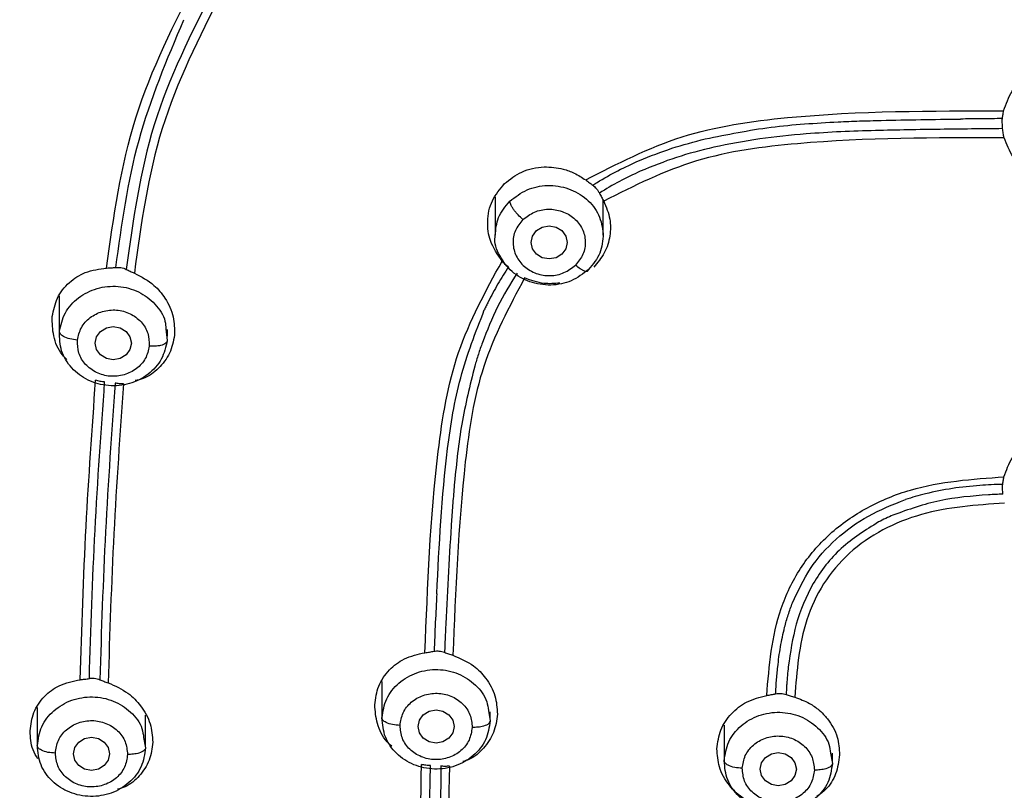
# Model space of a CAD drawing. Extents: x 3502.5 to 3581, y 1275.8 to 1354.9.
# Drawn here: x 3520.9 to 3522.2, y 1325.2 to 1326.3 of the extents above; entities that cross this region are included whole.
import ezdxf

# ---------------------------------------------------------------- set-up
doc = ezdxf.new("R2010")
doc.units = 0
doc.layers.add('CUERPO', color=7, linetype='CONTINUOUS')

msp = doc.modelspace()

# ---------------------------------------------------------------- linework, layer by layer
at = {"layer": 'CUERPO'}
for p, q in [((3521.5416, 1326.0141), (3521.5416, 1325.961)), ((3521.6916, 1325.961), (3521.6916, 1326.0095)), ((3520.9379, 1325.8769), (3520.9379, 1325.8214)), ((3521.0857, 1325.8313), (3521.0876, 1325.8153)), ((3521.0879, 1325.8214), (3521.0879, 1325.8303)), ((3521.385, 1325.343), (3521.385, 1325.2905)), ((3520.9076, 1325.3069), (3520.9076, 1325.2526)), ((3521.0576, 1325.2526), (3521.0576, 1325.296)), ((3521.5324, 1325.3026), (3521.5349, 1325.2884)), ((3521.535, 1325.2905), (3521.535, 1325.3008)), ((3521.859, 1325.2824), (3521.859, 1325.2313)), ((3521.0549, 1325.2651), (3521.0576, 1325.2512)), ((3522.0063, 1325.2435), (3522.0089, 1325.2294)), ((3522.009, 1325.2313), (3522.009, 1325.2434)), ((3521.4502, 1325.1219), (3521.4521, 1325.2267)), ((3521.4666, 1325.2259), (3521.4646, 1324.7946))]:
    msp.add_line(p, q, dxfattribs=at)
at = {"layer": 'CUERPO', "flags": 128}
for points in [[(3521.6166, 1325.9741), (3521.6262, 1325.9724), (3521.6343, 1325.9674), (3521.6397, 1325.9599), (3521.6416, 1325.9511), (3521.6397, 1325.9423), (3521.6343, 1325.9349), (3521.6262, 1325.9299), (3521.6166, 1325.9282), (3521.6071, 1325.9299), (3521.599, 1325.9349), (3521.5935, 1325.9423), (3521.5916, 1325.9511), (3521.5935, 1325.9599), (3521.599, 1325.9674), (3521.6071, 1325.9724), (3521.6166, 1325.9741)], [(3521.0379, 1325.8116), (3521.036, 1325.8028), (3521.0306, 1325.7953), (3521.0225, 1325.7904), (3521.0129, 1325.7886), (3521.0033, 1325.7904), (3520.9952, 1325.7953), (3520.9898, 1325.8028), (3520.9879, 1325.8116), (3520.9898, 1325.8204), (3520.9952, 1325.8278), (3521.0033, 1325.8328), (3521.0129, 1325.8346), (3521.0225, 1325.8328), (3521.0306, 1325.8278), (3521.036, 1325.8204), (3521.0379, 1325.8116)], [(3521.485, 1325.2806), (3521.4831, 1325.2718), (3521.4777, 1325.2644), (3521.4695, 1325.2594), (3521.46, 1325.2576), (3521.4504, 1325.2594), (3521.4423, 1325.2644), (3521.4369, 1325.2718), (3521.435, 1325.2806), (3521.4369, 1325.2894), (3521.4423, 1325.2969), (3521.4504, 1325.3018), (3521.46, 1325.3036), (3521.4695, 1325.3018), (3521.4777, 1325.2969), (3521.4831, 1325.2894), (3521.485, 1325.2806)], [(3521.0076, 1325.2428), (3521.0057, 1325.234), (3521.0003, 1325.2265), (3520.9922, 1325.2215), (3520.9826, 1325.2198), (3520.9731, 1325.2215), (3520.965, 1325.2265), (3520.9595, 1325.234), (3520.9576, 1325.2428), (3520.9595, 1325.2516), (3520.965, 1325.259), (3520.9731, 1325.264), (3520.9826, 1325.2657), (3520.9922, 1325.264), (3521.0003, 1325.259), (3521.0057, 1325.2516), (3521.0076, 1325.2428)], [(3521.959, 1325.2214), (3521.9571, 1325.2126), (3521.9517, 1325.2052), (3521.9435, 1325.2002), (3521.934, 1325.1984), (3521.9244, 1325.2002), (3521.9163, 1325.2052), (3521.9109, 1325.2126), (3521.909, 1325.2214), (3521.9109, 1325.2302), (3521.9163, 1325.2377), (3521.9244, 1325.2427), (3521.934, 1325.2444), (3521.9435, 1325.2427), (3521.9517, 1325.2377), (3521.9571, 1325.2302), (3521.959, 1325.2214)]]:
    msp.add_lwpolyline(points, dxfattribs=at)
at = {"layer": 'CUERPO'}
for points, knots in [([(3521.5568, 1327.9599), (3521.4655, 1327.9507), (3521.3054, 1327.9347), (3521.0996, 1327.8978), (3520.9404, 1327.8569), (3520.8021, 1327.81), (3520.6712, 1327.752), (3520.5585, 1327.6877), (3520.4611, 1327.6199), (3520.3667, 1327.5412), (3520.2717, 1327.4426), (3520.1859, 1327.3299), (3520.1154, 1327.2137), (3520.0389, 1327.0564), (3519.969, 1326.8514), (3519.908, 1326.5574), (3519.8671, 1326.2182), (3519.8407, 1325.8359), (3519.8293, 1325.4144), (3519.8298, 1325.088), (3519.8352, 1324.8467), (3519.8394, 1324.7149), (3519.8463, 1324.5536), (3519.8549, 1324.4352), (3519.8594, 1324.3735)], [0, 0, 0, 0, 0.056787, 0.099622, 0.129621, 0.158943, 0.190716, 0.219316, 0.240768, 0.266137, 0.297967, 0.329063, 0.358428, 0.387217, 0.444679, 0.5021, 0.587846, 0.673713, 0.759458, 0.87145, 0.89307, 0.921723, 0.959256, 1, 1, 1, 1]), ([(3519.8653, 1324.3734), (3519.8568, 1324.4671), (3519.8302, 1324.7578), (3519.8292, 1325.2479), (3519.8378, 1325.8422), (3519.8789, 1326.3376), (3519.9419, 1326.7313), (3520.0112, 1326.9725), (3520.0923, 1327.1571), (3520.1676, 1327.2894), (3520.2584, 1327.4134), (3520.3649, 1327.5264), (3520.4861, 1327.6262), (3520.6201, 1327.711), (3520.7643, 1327.7804), (3520.9661, 1327.8529), (3521.2306, 1327.9108), (3521.4457, 1327.9329), (3521.5533, 1327.944)], [0, 0, 0, 0, 0.063331, 0.196552, 0.329925, 0.463939, 0.530945, 0.597916, 0.631414, 0.664914, 0.698405, 0.731896, 0.765405, 0.798916, 0.832431, 0.865949, 0.932949, 1, 1, 1, 1]), ([(3519.9622, 1323.6517), (3519.9568, 1323.6702), (3519.9212, 1323.7928), (3519.897, 1324.0272), (3519.8622, 1324.3476), (3519.8469, 1324.6698), (3519.8395, 1324.992), (3519.8393, 1325.3143), (3519.8463, 1325.6552), (3519.8646, 1326.0146), (3519.9038, 1326.3912), (3519.963, 1326.7345), (3520.0657, 1327.0363), (3520.1851, 1327.2476), (3520.3093, 1327.3988), (3520.4164, 1327.5014), (3520.5365, 1327.5912), (3520.6819, 1327.6756), (3520.8539, 1327.7483), (3521.0508, 1327.8048), (3521.2865, 1327.8492), (3521.5594, 1327.8789), (3521.97, 1327.9096), (3522.4857, 1327.9213), (3522.8965, 1327.8918), (3523.1019, 1327.877)], [0, 0, 0, 0, 0.008825, 0.058229, 0.107559, 0.156892, 0.206226, 0.255557, 0.304884, 0.362785, 0.420719, 0.478623, 0.522035, 0.565416, 0.587131, 0.608849, 0.630574, 0.652299, 0.681259, 0.710228, 0.739202, 0.782671, 0.826144, 0.913072, 1, 1, 1, 1]), ([(3521.4689, 1321.6164), (3521.4582, 1321.7161), (3521.4422, 1321.8656), (3521.3876, 1322.0566), (3521.3237, 1322.1913), (3521.2328, 1322.3103), (3521.118, 1322.4069), (3520.9908, 1322.486), (3520.8444, 1322.5649), (3520.6834, 1322.6514), (3520.5174, 1322.76), (3520.3819, 1322.8783), (3520.2764, 1323), (3520.1687, 1323.158), (3520.0544, 1323.4011), (3519.9714, 1323.7352), (3519.9241, 1324.106), (3519.8949, 1324.4795), (3519.8832, 1324.8539), (3519.8812, 1325.2285), (3519.8885, 1325.6024), (3519.9084, 1325.9755), (3519.9473, 1326.3461), (3520.0061, 1326.6843), (3520.1063, 1326.9818), (3520.2231, 1327.1902), (3520.345, 1327.3392), (3520.4502, 1327.44), (3520.5683, 1327.528), (3520.7398, 1327.6267), (3520.9752, 1327.715), (3521.2719, 1327.7747), (3521.5733, 1327.8072), (3521.9765, 1327.8364), (3522.4828, 1327.8479), (3522.8862, 1327.8194), (3523.088, 1327.8052)], [0, 0, 0, 0, 0.031432, 0.047153, 0.062861, 0.078565, 0.094202, 0.109793, 0.125389, 0.146182, 0.166965, 0.187741, 0.203329, 0.218918, 0.250069, 0.29161, 0.33348, 0.375366, 0.417256, 0.459146, 0.501042, 0.542675, 0.584282, 0.625872, 0.657052, 0.68821, 0.703806, 0.719398, 0.734985, 0.750572, 0.781714, 0.812882, 0.844069, 0.875259, 0.93763, 1, 1, 1, 1]), ([(3519.9411, 1325.1151), (3519.9405, 1325.1603), (3519.9373, 1325.3971), (3519.9493, 1325.7305), (3519.979, 1326.114), (3520.0135, 1326.4008), (3520.0666, 1326.6861), (3520.144, 1326.9175), (3520.2332, 1327.0922), (3520.3154, 1327.2156), (3520.4134, 1327.3287), (3520.5268, 1327.4285), (3520.6537, 1327.5132), (3520.7913, 1327.5818), (3520.9366, 1327.6351), (3521.1369, 1327.6881), (3521.3943, 1327.7266), (3521.7053, 1327.7547), (3522.0172, 1327.7741), (3522.2255, 1327.7762), (3522.3296, 1327.7773)], [0, 0, 0, 0, 0.032647, 0.170721, 0.239771, 0.308835, 0.377923, 0.447021, 0.481607, 0.516199, 0.550791, 0.585385, 0.619978, 0.654566, 0.68915, 0.723727, 0.792823, 0.8619, 0.930947, 1, 1, 1, 1]), ([(3524.6958, 1325.1098), (3524.6956, 1325.2366), (3524.6949, 1325.5283), (3524.6713, 1325.9858), (3524.626, 1326.398), (3524.5558, 1326.7241), (3524.471, 1326.9616), (3524.3446, 1327.1832), (3524.1695, 1327.3748), (3523.9502, 1327.5218), (3523.7018, 1327.6196), (3523.4398, 1327.6774), (3523.1436, 1327.7125), (3522.8163, 1327.7394), (3522.4581, 1327.7528), (3522.0998, 1327.7509), (3521.7419, 1327.7321), (3521.3852, 1327.7007), (3521.0606, 1327.6494), (3520.7788, 1327.5551), (3520.5492, 1327.4225), (3520.3602, 1327.2427), (3520.2199, 1327.0281), (3520.1242, 1326.794), (3520.0629, 1326.5509), (3520.0251, 1326.3042), (3519.988, 1325.9752), (3519.9654, 1325.5758), (3519.9633, 1325.2601), (3519.9623, 1325.1092)], [0, 0, 0, 0, 0.046059, 0.105936, 0.16583, 0.19581, 0.225805, 0.255808, 0.285808, 0.315808, 0.345806, 0.375797, 0.405774, 0.445713, 0.485635, 0.525566, 0.565488, 0.605438, 0.645402, 0.6754, 0.705399, 0.7354, 0.765404, 0.795406, 0.825394, 0.855363, 0.885312, 0.945195, 1, 1, 1, 1]), ([(3521.7782, 1327.5248), (3521.9562, 1327.5327), (3522.3104, 1327.5485), (3522.7545, 1327.5348), (3523.1076, 1327.5093), (3523.3097, 1327.4879), (3523.4471, 1327.4654), (3523.5215, 1327.4505), (3523.5951, 1327.4328), (3523.6676, 1327.4117), (3523.7386, 1327.387), (3523.8077, 1327.3582), (3523.8762, 1327.3244), (3523.954, 1327.2772), (3524.0475, 1327.2056), (3524.1424, 1327.1068), (3524.2287, 1326.9842), (3524.3206, 1326.8052), (3524.3885, 1326.5838), (3524.4308, 1326.3421), (3524.457, 1326.1315), (3524.4768, 1325.9268), (3524.4897, 1325.727), (3524.4946, 1325.5956), (3524.4969, 1325.5335)], [0, 0, 0, 0, 0.125968, 0.250678, 0.313638, 0.376599, 0.394592, 0.412587, 0.430578, 0.448574, 0.466574, 0.484564, 0.502555, 0.522044, 0.550588, 0.588193, 0.622376, 0.661664, 0.738414, 0.796028, 0.847366, 0.899524, 0.952494, 1, 1, 1, 1]), ([(3520.1615, 1325.5126), (3520.1619, 1325.529), (3520.1641, 1325.6113), (3520.1713, 1325.7592), (3520.1852, 1325.9634), (3520.2058, 1326.1682), (3520.2322, 1326.3661), (3520.2651, 1326.5455), (3520.3092, 1326.7112), (3520.3693, 1326.8697), (3520.4498, 1327.0182), (3520.5518, 1327.1489), (3520.6707, 1327.2557), (3520.7895, 1327.3299), (3520.9051, 1327.3832), (3521.0215, 1327.4237), (3521.1823, 1327.4635), (3521.3828, 1327.4936), (3521.5377, 1327.5066), (3521.6152, 1327.5131)], [0, 0, 0, 0, 0.01782, 0.089094, 0.159805, 0.23859, 0.310724, 0.374147, 0.433865, 0.49363, 0.554023, 0.611731, 0.666805, 0.719262, 0.754936, 0.796561, 0.844158, 0.92207, 1, 1, 1, 1]), ([(3521.6544, 1327.5018), (3521.5675, 1327.4947), (3521.3936, 1327.4803), (3521.1354, 1327.4419), (3520.927, 1327.3801), (3520.7732, 1327.3041), (3520.667, 1327.233), (3520.5727, 1327.1482), (3520.4649, 1327.02), (3520.3641, 1326.8374), (3520.2875, 1326.6027), (3520.2264, 1326.2815), (3520.1866, 1325.9089), (3520.1765, 1325.6174), (3520.172, 1325.4874)], [0, 0, 0, 0, 0.086124, 0.172265, 0.258377, 0.30149, 0.344608, 0.387727, 0.430847, 0.516956, 0.603099, 0.689227, 0.861367, 1, 1, 1, 1]), ([(3520.2467, 1326.5287), (3520.2356, 1326.4788), (3520.2059, 1326.3456), (3520.1813, 1326.1262), (3520.1569, 1325.8737), (3520.1436, 1325.6205), (3520.1334, 1325.2837), (3520.1326, 1324.8635), (3520.1479, 1324.3609), (3520.1851, 1323.9646), (3520.2318, 1323.6749), (3520.2762, 1323.4903), (3520.3409, 1323.3098), (3520.4322, 1323.1374), (3520.5551, 1322.9799), (3520.709, 1322.8453), (3520.8856, 1322.7382), (3521.0094, 1322.6822), (3521.0713, 1322.6542)], [0, 0, 0, 0, 0.036119, 0.096386, 0.156629, 0.21687, 0.277103, 0.397552, 0.518004, 0.638469, 0.683669, 0.728896, 0.774131, 0.819366, 0.864577, 0.909744, 0.954861, 1, 1, 1, 1]), ([(3521.0036, 1325.9156), (3521.0133, 1325.9861), (3521.0328, 1326.1271), (3521.0976, 1326.2546), (3521.1301, 1326.3183)], [0, 0, 0, 0, 0.500298, 1, 1, 1, 1]), ([(3521.152, 1326.3027), (3521.1209, 1326.2409), (3521.0589, 1326.1176), (3521.0402, 1325.9816), (3521.0308, 1325.9138)], [0, 0, 0, 0, 0.501299, 1, 1, 1, 1]), ([(3521.1626, 1326.2964), (3521.1317, 1326.235), (3521.0698, 1326.1121), (3521.0513, 1325.9765), (3521.0421, 1325.9087)], [0, 0, 0, 0, 0.499672, 1, 1, 1, 1]), ([(3521.0164, 1325.9165), (3521.0246, 1325.9758), (3521.0408, 1326.0942), (3521.0874, 1326.2046), (3521.1106, 1326.2596)], [0, 0, 0, 0, 0.501498, 1, 1, 1, 1]), ([(3522.2461, 1326.1333), (3522.2494, 1326.1428), (3522.2554, 1326.1604), (3522.2756, 1326.1811), (3522.3004, 1326.1949), (3522.3197, 1326.1967), (3522.3292, 1326.1976)], [0, 0, 0, 0, 0.270185, 0.500138, 0.754567, 1, 1, 1, 1]), ([(3521.6672, 1326.0377), (3521.7106, 1326.0601), (3521.7977, 1326.1049), (3521.9966, 1326.1336), (3522.1463, 1326.1334), (3522.2461, 1326.1333)], [0, 0, 0, 0, 0.249433, 0.49937, 1, 1, 1, 1]), ([(3522.2444, 1326.1226), (3522.2446, 1326.1242), (3522.2449, 1326.1273), (3522.2457, 1326.1313), (3522.2461, 1326.1333)], [0, 0, 0, 0, 0.497594, 1, 1, 1, 1]), ([(3521.8329, 1326.0945), (3521.8631, 1326.1006), (3521.9237, 1326.1129), (3521.9858, 1326.1164), (3522.0169, 1326.1181)], [0, 0, 0, 0, 0.498522, 1, 1, 1, 1]), ([(3522.0169, 1326.1181), (3522.0268, 1326.1185), (3522.0466, 1326.1194), (3522.0664, 1326.1199), (3522.0763, 1326.1201)], [0, 0, 0, 0, 0.499411, 1, 1, 1, 1]), ([(3522.0763, 1326.1201), (3522.0946, 1326.1205), (3522.1312, 1326.1213), (3522.1679, 1326.1218), (3522.1862, 1326.122)], [0, 0, 0, 0, 0.499857, 1, 1, 1, 1]), ([(3522.2444, 1326.1226), (3522.2347, 1326.1225), (3522.2153, 1326.1224), (3522.1959, 1326.1221), (3522.1862, 1326.122)], [0, 0, 0, 0, 0.49999, 1, 1, 1, 1]), ([(3522.2442, 1326.1167), (3522.2442, 1326.1178), (3522.2442, 1326.12), (3522.2443, 1326.1217), (3522.2444, 1326.1226)], [0, 0, 0, 0, 0.504275, 1, 1, 1, 1]), ([(3522.2447, 1326.1087), (3522.2446, 1326.11), (3522.2444, 1326.1127), (3522.2443, 1326.1154), (3522.2442, 1326.1167)], [0, 0, 0, 0, 0.500903, 1, 1, 1, 1]), ([(3521.9724, 1326.1015), (3521.9509, 1326.0995), (3521.9079, 1326.0957), (3521.8657, 1326.0872), (3521.8446, 1326.0829)], [0, 0, 0, 0, 0.499039, 1, 1, 1, 1]), ([(3522.0685, 1326.106), (3522.0524, 1326.1056), (3522.0204, 1326.1047), (3521.9884, 1326.1025), (3521.9724, 1326.1015)], [0, 0, 0, 0, 0.499285, 1, 1, 1, 1]), ([(3522.1584, 1326.1077), (3522.1434, 1326.1075), (3522.1134, 1326.1071), (3522.0834, 1326.1064), (3522.0685, 1326.106)], [0, 0, 0, 0, 0.499757, 1, 1, 1, 1]), ([(3522.2447, 1326.1087), (3522.2303, 1326.1086), (3522.2015, 1326.1083), (3522.1728, 1326.1079), (3522.1584, 1326.1077)], [0, 0, 0, 0, 0.499984, 1, 1, 1, 1]), ([(3522.2468, 1326.0961), (3522.2463, 1326.0982), (3522.2454, 1326.1023), (3522.2449, 1326.1066), (3522.2447, 1326.1087)], [0, 0, 0, 0, 0.501906, 1, 1, 1, 1]), ([(3522.2468, 1326.0961), (3522.1514, 1326.0961), (3522.0084, 1326.0962), (3521.8178, 1326.0713), (3521.7341, 1326.0294), (3521.6922, 1326.0084)], [0, 0, 0, 0, 0.500634, 0.750645, 1, 1, 1, 1]), ([(3521.7419, 1326.0647), (3521.7567, 1326.0706), (3521.7863, 1326.0824), (3521.8173, 1326.0905), (3521.8329, 1326.0945)], [0, 0, 0, 0, 0.499603, 1, 1, 1, 1]), ([(3522.2901, 1326.045), (3522.2856, 1326.0471), (3522.2735, 1326.0526), (3522.257, 1326.0701), (3522.2505, 1326.0869), (3522.2468, 1326.0961)], [0, 0, 0, 0, 0.20985, 0.565942, 1, 1, 1, 1]), ([(3521.8446, 1326.0829), (3521.8272, 1326.0786), (3521.7923, 1326.0699), (3521.7593, 1326.0564), (3521.7428, 1326.0496)], [0, 0, 0, 0, 0.498845, 1, 1, 1, 1]), ([(3521.6829, 1326.0342), (3521.6924, 1326.0398), (3521.7115, 1326.051), (3521.7318, 1326.0601), (3521.7419, 1326.0647)], [0, 0, 0, 0, 0.499465, 1, 1, 1, 1]), ([(3521.5546, 1326.0325), (3521.5623, 1326.0385), (3521.5781, 1326.0509), (3521.6078, 1326.0571), (3521.6329, 1326.0542), (3521.6524, 1326.0474), (3521.6621, 1326.041), (3521.6672, 1326.0377)], [0, 0, 0, 0, 0.243901, 0.50347, 0.71855, 0.851065, 1, 1, 1, 1]), ([(3521.7428, 1326.0496), (3521.7331, 1326.0451), (3521.7136, 1326.0361), (3521.6953, 1326.0251), (3521.6862, 1326.0195)], [0, 0, 0, 0, 0.49972, 1, 1, 1, 1]), ([(3521.5514, 1325.9252), (3521.5452, 1325.9343), (3521.5338, 1325.9511), (3521.5299, 1325.9811), (3521.5357, 1326.0097), (3521.5484, 1326.025), (3521.5546, 1326.0325)], [0, 0, 0, 0, 0.271748, 0.49728, 0.753138, 1, 1, 1, 1]), ([(3521.6672, 1326.0377), (3521.6689, 1326.0364), (3521.6724, 1326.0337), (3521.6754, 1326.0316), (3521.6769, 1326.0305)], [0, 0, 0, 0, 0.505238, 1, 1, 1, 1]), ([(3521.6769, 1326.0305), (3521.6779, 1326.0311), (3521.6799, 1326.0324), (3521.6819, 1326.0336), (3521.6829, 1326.0342)], [0, 0, 0, 0, 0.49996, 1, 1, 1, 1]), ([(3521.6769, 1326.0305), (3521.6777, 1326.0299), (3521.6793, 1326.0287), (3521.6809, 1326.027), (3521.6816, 1326.0261)], [0, 0, 0, 0, 0.498885, 1, 1, 1, 1]), ([(3521.6816, 1326.0261), (3521.6825, 1326.0251), (3521.6842, 1326.023), (3521.6855, 1326.0207), (3521.6862, 1326.0195)], [0, 0, 0, 0, 0.498399, 1, 1, 1, 1]), ([(3521.6862, 1326.0195), (3521.6872, 1326.0177), (3521.6892, 1326.014), (3521.6912, 1326.0103), (3521.6922, 1326.0084)], [0, 0, 0, 0, 0.499653, 1, 1, 1, 1]), ([(3521.542, 1325.9609), (3521.5427, 1325.9694), (3521.5442, 1325.987), (3521.556, 1326.001), (3521.5621, 1326.0083)], [0, 0, 0, 0, 0.481071, 1, 1, 1, 1]), ([(3521.5803, 1325.9827), (3521.578, 1325.9848), (3521.5744, 1325.9881), (3521.5702, 1325.993), (3521.5673, 1325.9968), (3521.565, 1326.0004), (3521.5627, 1326.0046), (3521.5623, 1326.0069), (3521.5621, 1326.0083)], [0, 0, 0, 0, 0.239519, 0.368443, 0.50009, 0.631722, 0.760605, 1, 1, 1, 1]), ([(3521.6922, 1326.0084), (3521.6956, 1326.0002), (3521.702, 1325.9846), (3521.7016, 1325.9594), (3521.6945, 1325.9359), (3521.6836, 1325.9231), (3521.6783, 1325.9169)], [0, 0, 0, 0, 0.2644, 0.497018, 0.752775, 1, 1, 1, 1]), ([(3521.5803, 1325.9827), (3521.5853, 1325.9866), (3521.5954, 1325.9943), (3521.6152, 1325.9983), (3521.6348, 1325.9951), (3521.6519, 1325.9855), (3521.6634, 1325.9704), (3521.6679, 1325.9526), (3521.6648, 1325.9341), (3521.6569, 1325.9244), (3521.653, 1325.9196)], [0, 0, 0, 0, 0.124997, 0.249993, 0.375018, 0.500028, 0.624989, 0.749999, 0.875025, 1, 1, 1, 1]), ([(3521.5803, 1325.9827), (3521.5763, 1325.9778), (3521.5685, 1325.9681), (3521.5653, 1325.9497), (3521.5699, 1325.9319), (3521.5814, 1325.9168), (3521.5984, 1325.9071), (3521.618, 1325.904), (3521.6379, 1325.9079), (3521.648, 1325.9157), (3521.653, 1325.9196)], [0, 0, 0, 0, 0.124997, 0.249993, 0.375018, 0.500028, 0.624989, 0.749999, 0.875025, 1, 1, 1, 1]), ([(3521.6712, 1325.9137), (3521.6636, 1325.9078), (3521.6485, 1325.8961), (3521.6187, 1325.8904), (3521.5893, 1325.8949), (3521.5636, 1325.9096), (3521.5472, 1325.932), (3521.54, 1325.9508), (3521.5419, 1325.9603), (3521.542, 1325.9609)], [0, 0, 0, 0, 0.164664, 0.329329, 0.493993, 0.658658, 0.823322, 0.987987, 1, 1, 1, 1]), ([(3521.4446, 1325.3828), (3521.4482, 1325.4757), (3521.4535, 1325.615), (3521.4836, 1325.8011), (3521.5288, 1325.8838), (3521.5514, 1325.9252)], [0, 0, 0, 0, 0.500382, 0.75041, 1, 1, 1, 1]), ([(3521.5604, 1325.9173), (3521.5589, 1325.9183), (3521.5557, 1325.9204), (3521.5528, 1325.9236), (3521.5514, 1325.9252)], [0, 0, 0, 0, 0.495091, 1, 1, 1, 1]), ([(3520.9283, 1325.8483), (3520.9301, 1325.8571), (3520.9337, 1325.8749), (3520.9507, 1325.8961), (3520.9744, 1325.9116), (3520.9935, 1325.9142), (3521.0036, 1325.9156)], [0, 0, 0, 0, 0.2459, 0.497448, 0.732493, 1, 1, 1, 1]), ([(3521.0036, 1325.9156), (3521.0058, 1325.9157), (3521.0101, 1325.9159), (3521.0143, 1325.9163), (3521.0164, 1325.9165)], [0, 0, 0, 0, 0.502346, 1, 1, 1, 1]), ([(3521.0164, 1325.9165), (3521.0175, 1325.9165), (3521.0198, 1325.9167), (3521.0221, 1325.9164), (3521.0233, 1325.9162)], [0, 0, 0, 0, 0.499902, 1, 1, 1, 1]), ([(3521.0233, 1325.9162), (3521.0246, 1325.916), (3521.0274, 1325.9154), (3521.0297, 1325.9143), (3521.0308, 1325.9138)], [0, 0, 0, 0, 0.497863, 1, 1, 1, 1]), ([(3521.0308, 1325.9138), (3521.0325, 1325.9129), (3521.036, 1325.9112), (3521.0401, 1325.9095), (3521.0421, 1325.9087)], [0, 0, 0, 0, 0.49821, 1, 1, 1, 1]), ([(3521.5604, 1325.9173), (3521.5553, 1325.9095), (3521.5451, 1325.8938), (3521.5366, 1325.8772), (3521.5323, 1325.8689)], [0, 0, 0, 0, 0.500184, 1, 1, 1, 1]), ([(3521.6712, 1325.9137), (3521.6709, 1325.9126), (3521.6706, 1325.9111), (3521.6683, 1325.9107), (3521.666, 1325.9112), (3521.663, 1325.9124), (3521.6588, 1325.9149), (3521.6553, 1325.9177), (3521.653, 1325.9196)], [0, 0, 0, 0, 0.239457, 0.368361, 0.5, 0.631639, 0.760543, 1, 1, 1, 1]), ([(3521.0421, 1325.9087), (3521.0516, 1325.9036), (3521.0683, 1325.8948), (3521.0864, 1325.8729), (3521.0975, 1325.8489), (3521.0975, 1325.8311), (3521.0976, 1325.8226)], [0, 0, 0, 0, 0.286297, 0.497954, 0.759148, 1, 1, 1, 1]), ([(3521.5825, 1325.9019), (3521.5613, 1325.8618), (3521.5188, 1325.7817), (3521.4922, 1325.6024), (3521.4869, 1325.4685), (3521.4833, 1325.3792)], [0, 0, 0, 0, 0.249578, 0.499618, 1, 1, 1, 1]), ([(3521.5721, 1325.9087), (3521.5626, 1325.8933), (3521.5436, 1325.8626), (3521.5306, 1325.8291), (3521.5241, 1325.8124)], [0, 0, 0, 0, 0.500756, 1, 1, 1, 1]), ([(3521.6315, 1325.8947), (3521.6241, 1325.8941), (3521.6073, 1325.8928), (3521.5914, 1325.8986), (3521.5825, 1325.9019)], [0, 0, 0, 0, 0.441701, 1, 1, 1, 1]), ([(3520.9382, 1325.8276), (3520.9402, 1325.8365), (3520.9442, 1325.8543), (3520.9637, 1325.8757), (3520.9899, 1325.8889), (3521.0198, 1325.8919), (3521.0487, 1325.8841), (3521.0715, 1325.8667), (3521.0847, 1325.8475), (3521.0855, 1325.8349), (3521.0857, 1325.8313)], [0, 0, 0, 0, 0.135118, 0.270237, 0.405355, 0.540473, 0.675592, 0.81071, 0.945828, 1, 1, 1, 1]), ([(3521.5323, 1325.8689), (3521.5313, 1325.867), (3521.5295, 1325.8632), (3521.5277, 1325.8594), (3521.5268, 1325.8575)], [0, 0, 0, 0, 0.500049, 1, 1, 1, 1]), ([(3520.9631, 1325.8157), (3520.9644, 1325.8216), (3520.9672, 1325.8335), (3520.9801, 1325.8478), (3520.9976, 1325.8565), (3521.0175, 1325.8586), (3521.0367, 1325.8533), (3521.0522, 1325.8419), (3521.0622, 1325.8256), (3521.0625, 1325.8135), (3521.0627, 1325.8075)], [0, 0, 0, 0, 0.124997, 0.249993, 0.375018, 0.500028, 0.624989, 0.749999, 0.875025, 1, 1, 1, 1]), ([(3521.4609, 1325.4645), (3521.4643, 1325.5316), (3521.4694, 1325.6318), (3521.4906, 1325.7644), (3521.5147, 1325.8265), (3521.5268, 1325.8575)], [0, 0, 0, 0, 0.503247, 0.75251, 1, 1, 1, 1]), ([(3520.9483, 1325.7891), (3520.9463, 1325.7911), (3520.9373, 1325.8001), (3520.9288, 1325.8211), (3520.9284, 1325.8394), (3520.9283, 1325.8483)], [0, 0, 0, 0, 0.127737, 0.576452, 1, 1, 1, 1]), ([(3520.9631, 1325.8157), (3520.9596, 1325.8162), (3520.9522, 1325.8171), (3520.9439, 1325.8205), (3520.939, 1325.8242), (3520.9384, 1325.8265), (3520.9382, 1325.8276)], [0, 0, 0, 0, 0.27033, 0.562519, 0.789792, 1, 1, 1, 1]), ([(3521.0627, 1325.8075), (3521.0614, 1325.8016), (3521.0587, 1325.7897), (3521.0457, 1325.7753), (3521.0282, 1325.7667), (3521.0083, 1325.7645), (3520.9891, 1325.7699), (3520.9736, 1325.7813), (3520.9637, 1325.7976), (3520.9633, 1325.8097), (3520.9631, 1325.8157)], [0, 0, 0, 0, 0.124975, 0.250001, 0.375011, 0.499972, 0.624982, 0.750007, 0.875003, 1, 1, 1, 1]), ([(3521.0976, 1325.8226), (3521.0959, 1325.814), (3521.0925, 1325.7968), (3521.0764, 1325.7763), (3521.0593, 1325.7631), (3521.047, 1325.7604), (3521.0432, 1325.7596)], [0, 0, 0, 0, 0.294037, 0.589915, 0.872379, 1, 1, 1, 1]), ([(3521.0876, 1325.8153), (3521.0872, 1325.8139), (3521.0863, 1325.8111), (3521.0795, 1325.8083), (3521.0711, 1325.8071), (3521.0655, 1325.8074), (3521.0627, 1325.8075)], [0, 0, 0, 0, 0.270261, 0.562429, 0.789736, 1, 1, 1, 1]), ([(3521.5241, 1325.8124), (3521.5222, 1325.807), (3521.5184, 1325.7962), (3521.5151, 1325.7852), (3521.5135, 1325.7797)], [0, 0, 0, 0, 0.50042, 1, 1, 1, 1]), ([(3521.5135, 1325.7797), (3521.5069, 1325.7531), (3521.4937, 1325.7), (3521.4882, 1325.6456), (3521.4855, 1325.6185)], [0, 0, 0, 0, 0.501449, 1, 1, 1, 1]), ([(3520.967, 1325.3453), (3520.9692, 1325.4161), (3520.9737, 1325.5542), (3520.9836, 1325.6926), (3520.9884, 1325.7602)], [0, 0, 0, 0, 0.51211, 1, 1, 1, 1]), ([(3521.0009, 1325.758), (3520.9989, 1325.7581), (3520.9947, 1325.7583), (3520.9905, 1325.7596), (3520.9884, 1325.7602)], [0, 0, 0, 0, 0.497365, 1, 1, 1, 1]), ([(3520.9797, 1325.347), (3520.9819, 1325.4154), (3520.9863, 1325.5523), (3520.9961, 1325.6895), (3521.0009, 1325.758)], [0, 0, 0, 0, 0.500096, 1, 1, 1, 1]), ([(3521.0154, 1325.7563), (3521.0105, 1325.6877), (3521.0008, 1325.5505), (3520.9964, 1325.4137), (3520.9942, 1325.3453)], [0, 0, 0, 0, 0.500142, 1, 1, 1, 1]), ([(3521.0271, 1325.7553), (3521.0222, 1325.6862), (3521.0123, 1325.5479), (3521.0079, 1325.4099), (3521.0057, 1325.341)], [0, 0, 0, 0, 0.500027, 1, 1, 1, 1]), ([(3521.0271, 1325.7553), (3521.025, 1325.7552), (3521.0208, 1325.755), (3521.0172, 1325.7559), (3521.0154, 1325.7563)], [0, 0, 0, 0, 0.501471, 1, 1, 1, 1]), ([(3522.2466, 1325.6263), (3522.2498, 1325.6355), (3522.2558, 1325.6529), (3522.276, 1325.6731), (3522.3009, 1325.6868), (3522.3201, 1325.6885), (3522.3297, 1325.6894)], [0, 0, 0, 0, 0.265089, 0.501302, 0.753232, 1, 1, 1, 1]), ([(3521.9179, 1325.3235), (3521.9214, 1325.3645), (3521.9266, 1325.4259), (3521.9625, 1325.5008), (3522.0034, 1325.5489), (3522.0561, 1325.5855), (3522.1366, 1325.6186), (3522.2026, 1325.6233), (3522.2466, 1325.6263)], [0, 0, 0, 0, 0.249655, 0.374615, 0.499629, 0.62469, 0.749906, 1, 1, 1, 1]), ([(3522.2448, 1325.616), (3522.245, 1325.6175), (3522.2453, 1325.6205), (3522.2462, 1325.6244), (3522.2466, 1325.6263)], [0, 0, 0, 0, 0.497595, 1, 1, 1, 1]), ([(3521.4855, 1325.6185), (3521.4848, 1325.61), (3521.4833, 1325.593), (3521.4821, 1325.576), (3521.4815, 1325.5675)], [0, 0, 0, 0, 0.500416, 1, 1, 1, 1]), ([(3522.2132, 1325.6144), (3522.2005, 1325.6133), (3522.175, 1325.6111), (3522.1501, 1325.6056), (3522.1377, 1325.6029)], [0, 0, 0, 0, 0.499203, 1, 1, 1, 1]), ([(3522.2448, 1325.6159), (3522.2396, 1325.6158), (3522.229, 1325.6155), (3522.2185, 1325.6148), (3522.2132, 1325.6144)], [0, 0, 0, 0, 0.499315, 1, 1, 1, 1]), ([(3522.2447, 1325.6099), (3522.2447, 1325.6111), (3522.2446, 1325.6133), (3522.2448, 1325.6151), (3522.2448, 1325.616)], [0, 0, 0, 0, 0.503441, 1, 1, 1, 1]), ([(3522.2451, 1325.6023), (3522.245, 1325.6036), (3522.2448, 1325.6062), (3522.2447, 1325.6087), (3522.2447, 1325.6099)], [0, 0, 0, 0, 0.50048, 1, 1, 1, 1]), ([(3522.2251, 1325.6015), (3522.2024, 1325.5997), (3522.1568, 1325.5962), (3522.1142, 1325.581), (3522.0928, 1325.5734)], [0, 0, 0, 0, 0.497437, 1, 1, 1, 1]), ([(3522.1377, 1325.6029), (3522.133, 1325.6017), (3522.1237, 1325.5992), (3522.1146, 1325.5963), (3522.11, 1325.5948)], [0, 0, 0, 0, 0.499672, 1, 1, 1, 1]), ([(3522.2451, 1325.6023), (3522.2418, 1325.6022), (3522.2351, 1325.602), (3522.2284, 1325.6017), (3522.2251, 1325.6015)], [0, 0, 0, 0, 0.499184, 1, 1, 1, 1]), ([(3521.9537, 1325.4519), (3521.9612, 1325.4681), (3521.9762, 1325.5005), (3522.0128, 1325.5413), (3522.0576, 1325.5741), (3522.0925, 1325.5879), (3522.11, 1325.5948)], [0, 0, 0, 0, 0.249958, 0.499114, 0.748798, 1, 1, 1, 1]), ([(3522.2472, 1325.5899), (3522.2082, 1325.5872), (3522.1495, 1325.5833), (3522.0777, 1325.5546), (3522.0306, 1325.5222), (3521.9946, 1325.4792), (3521.9639, 1325.4121), (3521.9596, 1325.3575), (3521.9567, 1325.3212)], [0, 0, 0, 0, 0.250143, 0.375349, 0.500387, 0.625325, 0.750289, 1, 1, 1, 1]), ([(3522.0928, 1325.5734), (3522.0895, 1325.5719), (3522.0828, 1325.5689), (3522.0763, 1325.5656), (3522.073, 1325.5639)], [0, 0, 0, 0, 0.49971, 1, 1, 1, 1]), ([(3521.4815, 1325.5675), (3521.4799, 1325.5434), (3521.4769, 1325.4953), (3521.4745, 1325.4472), (3521.4734, 1325.4232)], [0, 0, 0, 0, 0.500183, 1, 1, 1, 1]), ([(3522.073, 1325.5639), (3522.0549, 1325.5526), (3522.0186, 1325.5299), (3521.9801, 1325.4797), (3521.9565, 1325.423), (3521.9507, 1325.3832), (3521.9478, 1325.3634)], [0, 0, 0, 0, 0.251592, 0.503499, 0.753488, 1, 1, 1, 1]), ([(3522.8545, 1322.2308), (3522.8522, 1322.2292), (3522.8437, 1322.2234), (3522.8231, 1322.2103), (3522.7976, 1322.1949), (3522.7763, 1322.1828), (3522.7651, 1322.1767), (3522.7588, 1322.1733), (3522.7378, 1322.1621), (3522.7024, 1322.1446), (3522.6525, 1322.1232), (3522.6038, 1322.1053), (3522.5568, 1322.0907), (3522.5114, 1322.0793), (3522.4404, 1322.0653), (3522.3412, 1322.0561), (3522.2418, 1322.0627), (3522.1708, 1322.0747), (3522.1269, 1322.0845), (3522.0828, 1322.0966), (3522.0385, 1322.1112), (3521.9943, 1322.1282), (3521.9553, 1322.1454), (3521.919, 1322.1632), (3521.883, 1322.1825), (3521.8449, 1322.2047), (3521.816, 1322.2232), (3521.7988, 1322.2346), (3521.7891, 1322.2411), (3521.7736, 1322.2518), (3521.7516, 1322.2675), (3521.7251, 1322.2869), (3521.6976, 1322.3075), (3521.6676, 1322.3302), (3521.6296, 1322.3589), (3521.5785, 1322.397), (3521.5024, 1322.451), (3521.4047, 1322.5132), (3521.2912, 1322.575), (3521.1869, 1322.6242), (3521.1047, 1322.6611), (3521.0445, 1322.6881), (3520.9949, 1322.7108), (3520.9548, 1322.7301), (3520.9225, 1322.7462), (3520.8977, 1322.759), (3520.8766, 1322.7701), (3520.8616, 1322.7787), (3520.853, 1322.783), (3520.8464, 1322.7872), (3520.8416, 1322.79), (3520.8386, 1322.7917), (3520.8372, 1322.7925), (3520.8365, 1322.7929), (3520.8362, 1322.7931), (3520.8361, 1322.7932), (3520.836, 1322.7932), (3520.7916, 1322.8193), (3520.701, 1322.879), (3520.6093, 1322.9603), (3520.5515, 1323.0229), (3520.5226, 1323.0571), (3520.4946, 1323.0931), (3520.4678, 1323.1309), (3520.4423, 1323.1704), (3520.418, 1323.2116), (3520.3951, 1323.2543), (3520.3628, 1323.3209), (3520.322, 1323.4214), (3520.2918, 1323.5211), (3520.2733, 1323.5948), (3520.2644, 1323.633), (3520.256, 1323.6727), (3520.2479, 1323.714), (3520.2403, 1323.7567), (3520.233, 1323.8009), (3520.2098, 1323.9549), (3520.1826, 1324.2031), (3520.1645, 1324.5192), (3520.1587, 1324.7205), (3520.1568, 1324.8225), (3520.1563, 1324.8514), (3520.1559, 1324.8797), (3520.1556, 1324.9074), (3520.1553, 1324.9344), (3520.1545, 1325.0194), (3520.1545, 1325.162), (3520.1565, 1325.3459), (3520.16, 1325.4627), (3520.1615, 1325.5126)], [0, 0, 0, 0, 0.001546, 0.005749, 0.013608, 0.018116, 0.019402, 0.020731, 0.022104, 0.032657, 0.042745, 0.052362, 0.061508, 0.070184, 0.078399, 0.101817, 0.125412, 0.133596, 0.141939, 0.150436, 0.159085, 0.167881, 0.176818, 0.182836, 0.190426, 0.199592, 0.207383, 0.209549, 0.211094, 0.213883, 0.220048, 0.226135, 0.23214, 0.239169, 0.247132, 0.258611, 0.274704, 0.299056, 0.323009, 0.346717, 0.363471, 0.373491, 0.383655, 0.393983, 0.398346, 0.403825, 0.409527, 0.411619, 0.413439, 0.414904, 0.415979, 0.416536, 0.416797, 0.416915, 0.416967, 0.416991, 0.417001, 0.417009, 0.445675, 0.477216, 0.485571, 0.494113, 0.502842, 0.511759, 0.520865, 0.53016, 0.539646, 0.549323, 0.573838, 0.604114, 0.611705, 0.619587, 0.627759, 0.636221, 0.644974, 0.654017, 0.663352, 0.739266, 0.805294, 0.855219, 0.86119, 0.867029, 0.872737, 0.878314, 0.88376, 0.889074, 0.929658, 0.969939, 1, 1, 1, 1]), ([(3520.172, 1325.4874), (3520.1704, 1325.456), (3520.1611, 1325.2631), (3520.1638, 1324.91), (3520.1731, 1324.482), (3520.2008, 1324.1087), (3520.2387, 1323.7902), (3520.2981, 1323.5004), (3520.3827, 1323.2837), (3520.4664, 1323.1396), (3520.5423, 1323.0378), (3520.6315, 1322.9447), (3520.7327, 1322.862), (3520.843, 1322.7908), (3520.9851, 1322.7173), (3521.1573, 1322.643), (3521.3538, 1322.5502), (3521.5399, 1322.4355), (3521.7122, 1322.3023), (3521.8923, 1322.1778), (3522.0689, 1322.1047), (3522.2269, 1322.0721), (3522.3591, 1322.0662), (3522.4905, 1322.0816), (3522.6176, 1322.1169), (3522.7389, 1322.1684), (3522.8136, 1322.2142), (3522.8509, 1322.237)], [0, 0, 0, 0, 0.019065, 0.117071, 0.215077, 0.280425, 0.345782, 0.411153, 0.460198, 0.484745, 0.509289, 0.533823, 0.558341, 0.582839, 0.607329, 0.648145, 0.688929, 0.729666, 0.770417, 0.811236, 0.852215, 0.876874, 0.901526, 0.926184, 0.950836, 0.975451, 1, 1, 1, 1]), ([(3521.4609, 1325.4645), (3521.4602, 1325.4512), (3521.4589, 1325.4246), (3521.4577, 1325.398), (3521.4572, 1325.3847)], [0, 0, 0, 0, 0.500027, 1, 1, 1, 1]), ([(3521.9427, 1325.4179), (3521.9443, 1325.4237), (3521.9474, 1325.4352), (3521.9516, 1325.4464), (3521.9537, 1325.4519)], [0, 0, 0, 0, 0.500813, 1, 1, 1, 1]), ([(3521.4734, 1325.4232), (3521.4731, 1325.4165), (3521.4725, 1325.4032), (3521.4719, 1325.39), (3521.4717, 1325.3833)], [0, 0, 0, 0, 0.500014, 1, 1, 1, 1]), ([(3521.9332, 1325.3631), (3521.9343, 1325.3724), (3521.9365, 1325.3908), (3521.9406, 1325.4089), (3521.9427, 1325.4179)], [0, 0, 0, 0, 0.5018, 1, 1, 1, 1]), ([(3521.375, 1325.3106), (3521.3762, 1325.3194), (3521.3787, 1325.3372), (3521.394, 1325.3593), (3521.4162, 1325.3764), (3521.4347, 1325.3806), (3521.4446, 1325.3828)], [0, 0, 0, 0, 0.247207, 0.499274, 0.733826, 1, 1, 1, 1]), ([(3521.4446, 1325.3828), (3521.4468, 1325.3831), (3521.451, 1325.3836), (3521.4551, 1325.3844), (3521.4572, 1325.3847)], [0, 0, 0, 0, 0.502376, 1, 1, 1, 1]), ([(3521.4572, 1325.3847), (3521.4583, 1325.3849), (3521.4605, 1325.3853), (3521.4628, 1325.3852), (3521.464, 1325.3851)], [0, 0, 0, 0, 0.497804, 1, 1, 1, 1]), ([(3521.464, 1325.3851), (3521.4654, 1325.385), (3521.4681, 1325.3846), (3521.4705, 1325.3838), (3521.4717, 1325.3833)], [0, 0, 0, 0, 0.498463, 1, 1, 1, 1]), ([(3521.4717, 1325.3833), (3521.4735, 1325.3826), (3521.4771, 1325.3812), (3521.4812, 1325.3799), (3521.4833, 1325.3792)], [0, 0, 0, 0, 0.498042, 1, 1, 1, 1]), ([(3521.4833, 1325.3792), (3521.4933, 1325.375), (3521.5108, 1325.3675), (3521.5305, 1325.347), (3521.5432, 1325.3238), (3521.5444, 1325.3062), (3521.5449, 1325.2977)], [0, 0, 0, 0, 0.286335, 0.500458, 0.759189, 1, 1, 1, 1]), ([(3521.385, 1325.2925), (3521.3864, 1325.3015), (3521.3893, 1325.3195), (3521.4074, 1325.3419), (3521.4326, 1325.3566), (3521.4623, 1325.3612), (3521.4916, 1325.355), (3521.5156, 1325.3389), (3521.5302, 1325.3199), (3521.5318, 1325.3068), (3521.5324, 1325.3026)], [0, 0, 0, 0, 0.133968, 0.267936, 0.401904, 0.535873, 0.669841, 0.803809, 0.937777, 1, 1, 1, 1]), ([(3521.9314, 1325.3438), (3521.9317, 1325.347), (3521.9322, 1325.3535), (3521.9328, 1325.3599), (3521.9332, 1325.3631)], [0, 0, 0, 0, 0.500535, 1, 1, 1, 1]), ([(3521.9478, 1325.3634), (3521.9474, 1325.3594), (3521.9466, 1325.3514), (3521.946, 1325.3434), (3521.9457, 1325.3394)], [0, 0, 0, 0, 0.500868, 1, 1, 1, 1]), ([(3520.8977, 1325.2743), (3520.8988, 1325.283), (3520.901, 1325.3008), (3520.9161, 1325.3226), (3520.9382, 1325.3394), (3520.9569, 1325.3432), (3520.967, 1325.3453)], [0, 0, 0, 0, 0.243916, 0.496685, 0.727619, 1, 1, 1, 1]), ([(3520.967, 1325.3453), (3520.9691, 1325.3456), (3520.9734, 1325.346), (3520.9776, 1325.3467), (3520.9797, 1325.347)], [0, 0, 0, 0, 0.502171, 1, 1, 1, 1]), ([(3520.9797, 1325.347), (3520.9808, 1325.3472), (3520.983, 1325.3475), (3520.9853, 1325.3473), (3520.9864, 1325.3473)], [0, 0, 0, 0, 0.50027, 1, 1, 1, 1]), ([(3520.9864, 1325.3473), (3520.9878, 1325.3471), (3520.9907, 1325.3467), (3520.993, 1325.3458), (3520.9942, 1325.3453)], [0, 0, 0, 0, 0.498715, 1, 1, 1, 1]), ([(3520.9942, 1325.3453), (3520.996, 1325.3446), (3520.9995, 1325.3431), (3521.0036, 1325.3417), (3521.0057, 1325.341)], [0, 0, 0, 0, 0.498001, 1, 1, 1, 1]), ([(3521.0057, 1325.341), (3521.0152, 1325.3368), (3521.0326, 1325.3292), (3521.0525, 1325.3087), (3521.0656, 1325.2851), (3521.0669, 1325.2675), (3521.0676, 1325.2589)], [0, 0, 0, 0, 0.275583, 0.499187, 0.756989, 1, 1, 1, 1]), ([(3521.9303, 1325.3258), (3521.9305, 1325.3288), (3521.9308, 1325.3348), (3521.9312, 1325.3408), (3521.9314, 1325.3438)], [0, 0, 0, 0, 0.500562, 1, 1, 1, 1]), ([(3521.9457, 1325.3394), (3521.9455, 1325.337), (3521.9452, 1325.3322), (3521.945, 1325.3273), (3521.9448, 1325.3249)], [0, 0, 0, 0, 0.500615, 1, 1, 1, 1]), ([(3521.41, 1325.282), (3521.411, 1325.288), (3521.4129, 1325.2999), (3521.4248, 1325.315), (3521.4418, 1325.3246), (3521.4615, 1325.3278), (3521.481, 1325.3236), (3521.4973, 1325.313), (3521.5083, 1325.2973), (3521.5094, 1325.2853), (3521.51, 1325.2792)], [0, 0, 0, 0, 0.124997, 0.249993, 0.375018, 0.500028, 0.624989, 0.749999, 0.875025, 1, 1, 1, 1]), ([(3521.849, 1325.2496), (3521.8502, 1325.2585), (3521.8526, 1325.2763), (3521.8679, 1325.2988), (3521.8898, 1325.3164), (3521.9083, 1325.3211), (3521.9179, 1325.3235)], [0, 0, 0, 0, 0.250312, 0.500001, 0.738849, 1, 1, 1, 1]), ([(3521.9179, 1325.3235), (3521.9201, 1325.3239), (3521.9243, 1325.3246), (3521.9283, 1325.3254), (3521.9303, 1325.3258)], [0, 0, 0, 0, 0.502361, 1, 1, 1, 1]), ([(3521.9303, 1325.3258), (3521.9315, 1325.3261), (3521.9337, 1325.3265), (3521.9361, 1325.3264), (3521.9373, 1325.3264)], [0, 0, 0, 0, 0.498749, 1, 1, 1, 1]), ([(3521.9373, 1325.3264), (3521.9387, 1325.3263), (3521.9413, 1325.3261), (3521.9437, 1325.3253), (3521.9448, 1325.3249)], [0, 0, 0, 0, 0.499157, 1, 1, 1, 1]), ([(3521.9448, 1325.3249), (3521.9467, 1325.3243), (3521.9504, 1325.3229), (3521.9546, 1325.3218), (3521.9567, 1325.3212)], [0, 0, 0, 0, 0.498163, 1, 1, 1, 1]), ([(3520.9077, 1325.254), (3520.909, 1325.263), (3520.9116, 1325.281), (3520.9295, 1325.3036), (3520.9546, 1325.3185), (3520.9842, 1325.3233), (3521.0136, 1325.3174), (3521.0378, 1325.3015), (3521.0526, 1325.2826), (3521.0544, 1325.2694), (3521.0549, 1325.2651)], [0, 0, 0, 0, 0.133791, 0.267582, 0.401373, 0.535164, 0.668954, 0.802745, 0.936536, 1, 1, 1, 1]), ([(3521.3987, 1325.2531), (3521.3965, 1325.2551), (3521.3871, 1325.2638), (3521.3771, 1325.2839), (3521.3757, 1325.3019), (3521.375, 1325.3106)], [0, 0, 0, 0, 0.133689, 0.583108, 1, 1, 1, 1]), ([(3521.9567, 1325.3212), (3521.9637, 1325.3186), (3521.976, 1325.3142), (3521.9896, 1325.3044), (3521.9975, 1325.2967), (3522.0072, 1325.2851), (3522.0172, 1325.2672), (3522.0184, 1325.2495), (3522.0189, 1325.2412)], [0, 0, 0, 0, 0.198123, 0.3474, 0.447672, 0.498834, 0.763953, 1, 1, 1, 1]), ([(3521.5449, 1325.2977), (3521.5438, 1325.289), (3521.5415, 1325.2717), (3521.5266, 1325.2501), (3521.5111, 1325.2362), (3521.4999, 1325.2329), (3521.497, 1325.232)], [0, 0, 0, 0, 0.303969, 0.607762, 0.901206, 1, 1, 1, 1]), ([(3521.859, 1325.2332), (3521.8604, 1325.2421), (3521.8632, 1325.2601), (3521.8812, 1325.2826), (3521.9064, 1325.2973), (3521.9361, 1325.302), (3521.9655, 1325.2959), (3521.9895, 1325.2798), (3522.0041, 1325.2609), (3522.0058, 1325.2477), (3522.0063, 1325.2435)], [0, 0, 0, 0, 0.133922, 0.267844, 0.401767, 0.535689, 0.669611, 0.803533, 0.937456, 1, 1, 1, 1]), ([(3520.9326, 1325.2437), (3520.9335, 1325.2497), (3520.9354, 1325.2617), (3520.9471, 1325.2768), (3520.964, 1325.2866), (3520.9837, 1325.29), (3521.0032, 1325.2859), (3521.0196, 1325.2755), (3521.0307, 1325.2599), (3521.032, 1325.2479), (3521.0326, 1325.2418)], [0, 0, 0, 0, 0.124997, 0.249993, 0.375018, 0.500028, 0.624989, 0.749999, 0.875025, 1, 1, 1, 1]), ([(3521.41, 1325.282), (3521.4064, 1325.2823), (3521.3991, 1325.2828), (3521.3907, 1325.2857), (3521.3858, 1325.2892), (3521.3852, 1325.2914), (3521.385, 1325.2925)], [0, 0, 0, 0, 0.27033, 0.562519, 0.789792, 1, 1, 1, 1]), ([(3521.51, 1325.2792), (3521.509, 1325.2733), (3521.5071, 1325.2613), (3521.4951, 1325.2462), (3521.4782, 1325.2366), (3521.4585, 1325.2334), (3521.439, 1325.2377), (3521.4227, 1325.2482), (3521.4117, 1325.2639), (3521.4106, 1325.276), (3521.41, 1325.282)], [0, 0, 0, 0, 0.124975, 0.250001, 0.375011, 0.499972, 0.624982, 0.750007, 0.875003, 1, 1, 1, 1]), ([(3521.5349, 1325.2884), (3521.5345, 1325.287), (3521.5336, 1325.2841), (3521.5268, 1325.281), (3521.5184, 1325.2793), (3521.5127, 1325.2793), (3521.51, 1325.2792)], [0, 0, 0, 0, 0.270261, 0.562429, 0.789736, 1, 1, 1, 1]), ([(3520.9084, 1325.2359), (3520.9059, 1325.2399), (3520.8986, 1325.2518), (3520.898, 1325.2654), (3520.8977, 1325.2743)], [0, 0, 0, 0, 0.339485, 1, 1, 1, 1]), ([(3521.0676, 1325.2589), (3521.0666, 1325.2504), (3521.0644, 1325.2331), (3521.05, 1325.2119), (3521.0341, 1325.1979), (3521.0223, 1325.1946), (3521.0186, 1325.1935)], [0, 0, 0, 0, 0.293608, 0.592574, 0.874639, 1, 1, 1, 1]), ([(3521.884, 1325.2227), (3521.8849, 1325.2287), (3521.8868, 1325.2406), (3521.8987, 1325.2557), (3521.9156, 1325.2654), (3521.9354, 1325.2686), (3521.9549, 1325.2644), (3521.9712, 1325.2539), (3521.9822, 1325.2382), (3521.9834, 1325.2262), (3521.984, 1325.2202)], [0, 0, 0, 0, 0.124997, 0.249993, 0.375018, 0.500028, 0.624989, 0.749999, 0.875025, 1, 1, 1, 1]), ([(3520.9326, 1325.2437), (3520.9291, 1325.2439), (3520.9217, 1325.2444), (3520.9133, 1325.2473), (3520.9084, 1325.2507), (3520.9079, 1325.2529), (3520.9076, 1325.254)], [0, 0, 0, 0, 0.27033, 0.562519, 0.789792, 1, 1, 1, 1]), ([(3521.0326, 1325.2418), (3521.0317, 1325.2358), (3521.0299, 1325.2239), (3521.0181, 1325.2087), (3521.0013, 1325.1989), (3520.9816, 1325.1956), (3520.9621, 1325.1996), (3520.9457, 1325.2101), (3520.9346, 1325.2256), (3520.9333, 1325.2377), (3520.9326, 1325.2437)], [0, 0, 0, 0, 0.124975, 0.250001, 0.375011, 0.499972, 0.624982, 0.750007, 0.875003, 1, 1, 1, 1]), ([(3521.0576, 1325.2512), (3521.0572, 1325.2498), (3521.0563, 1325.2469), (3521.0495, 1325.2438), (3521.0411, 1325.242), (3521.0354, 1325.2419), (3521.0326, 1325.2418)], [0, 0, 0, 0, 0.270261, 0.562429, 0.789736, 1, 1, 1, 1]), ([(3521.9133, 1325.1689), (3521.9041, 1325.1722), (3521.886, 1325.1787), (3521.8646, 1325.1987), (3521.8509, 1325.2232), (3521.8496, 1325.2412), (3521.849, 1325.2496)], [0, 0, 0, 0, 0.251878, 0.500978, 0.765013, 1, 1, 1, 1]), ([(3522.0189, 1325.2412), (3522.0177, 1325.2323), (3522.0152, 1325.2149), (3522.003, 1325.1948), (3521.9916, 1325.1867), (3521.9875, 1325.1837)], [0, 0, 0, 0, 0.398104, 0.782761, 1, 1, 1, 1]), ([(3521.4397, 1324.6837), (3521.4381, 1324.7742), (3521.4349, 1324.9551), (3521.4381, 1325.137), (3521.4397, 1325.228)], [0, 0, 0, 0, 0.499965, 1, 1, 1, 1]), ([(3521.4521, 1325.2267), (3521.4501, 1325.2266), (3521.446, 1325.2265), (3521.4418, 1325.2275), (3521.4397, 1325.228)], [0, 0, 0, 0, 0.496931, 1, 1, 1, 1]), ([(3521.884, 1325.2227), (3521.8804, 1325.2229), (3521.873, 1325.2235), (3521.8647, 1325.2264), (3521.8598, 1325.2298), (3521.8592, 1325.2321), (3521.859, 1325.2332)], [0, 0, 0, 0, 0.27033, 0.562519, 0.789792, 1, 1, 1, 1]), ([(3522.0089, 1325.2294), (3522.0085, 1325.228), (3522.0076, 1325.2251), (3522.0008, 1325.222), (3521.9924, 1325.2203), (3521.9867, 1325.2202), (3521.984, 1325.2202)], [0, 0, 0, 0, 0.270261, 0.562429, 0.789736, 1, 1, 1, 1]), ([(3521.4784, 1325.2257), (3521.4763, 1325.2255), (3521.4721, 1325.225), (3521.4684, 1325.2256), (3521.4666, 1325.2259)], [0, 0, 0, 0, 0.50134, 1, 1, 1, 1]), ([(3521.4784, 1325.2257), (3521.4768, 1325.1349), (3521.4736, 1324.9532), (3521.4768, 1324.7725), (3521.4784, 1324.6822)], [0, 0, 0, 0, 0.500043, 1, 1, 1, 1]), ([(3521.984, 1325.2202), (3521.983, 1325.2142), (3521.9811, 1325.2022), (3521.9692, 1325.1871), (3521.9523, 1325.1775), (3521.9326, 1325.1742), (3521.9131, 1325.1784), (3521.8968, 1325.189), (3521.8858, 1325.2046), (3521.8846, 1325.2167), (3521.884, 1325.2227)], [0, 0, 0, 0, 0.124975, 0.250001, 0.375011, 0.499972, 0.624982, 0.750007, 0.875003, 1, 1, 1, 1])]:
    msp.add_open_spline(points, degree=3, knots=knots, dxfattribs=at)
for points in [[(3521.5621, 1326.0083), (3521.5697, 1326.0141), (3521.5848, 1326.0258), (3521.6145, 1326.0316), (3521.644, 1326.0271), (3521.6693, 1326.0124), (3521.6874, 1325.9899), (3521.6902, 1325.972), (3521.6916, 1325.963)], [(3521.6916, 1325.963), (3521.6909, 1325.9538), (3521.6894, 1325.9355), (3521.6773, 1325.9209), (3521.6712, 1325.9137)], [(3521.0876, 1325.8153), (3521.0856, 1325.8064), (3521.0816, 1325.7886), (3521.0621, 1325.7672), (3521.0359, 1325.7539), (3521.006, 1325.751), (3520.9772, 1325.7588), (3520.954, 1325.7761), (3520.9389, 1325.8004), (3520.9385, 1325.8185), (3520.9382, 1325.8276)], [(3521.5349, 1325.2884), (3521.5335, 1325.2794), (3521.5307, 1325.2614), (3521.5126, 1325.239), (3521.4873, 1325.2243), (3521.4577, 1325.2198), (3521.4284, 1325.226), (3521.4041, 1325.242), (3521.3875, 1325.2654), (3521.3858, 1325.2835), (3521.385, 1325.2925)], [(3521.0576, 1325.2512), (3521.0563, 1325.2422), (3521.0536, 1325.2242), (3521.0358, 1325.2016), (3521.0107, 1325.1867), (3520.9811, 1325.1819), (3520.9517, 1325.1878), (3520.9273, 1325.2036), (3520.9104, 1325.2269), (3520.9086, 1325.245), (3520.9077, 1325.254)], [(3522.0089, 1325.2294), (3522.0076, 1325.2204), (3522.0048, 1325.2024), (3521.9867, 1325.1799), (3521.9615, 1325.1652), (3521.9319, 1325.1606), (3521.9026, 1325.1667), (3521.8782, 1325.1826), (3521.8616, 1325.206), (3521.8599, 1325.2241), (3521.859, 1325.2332)]]:
    msp.add_open_spline(points, degree=3, dxfattribs=at)

doc.saveas('drawing.dxf')
